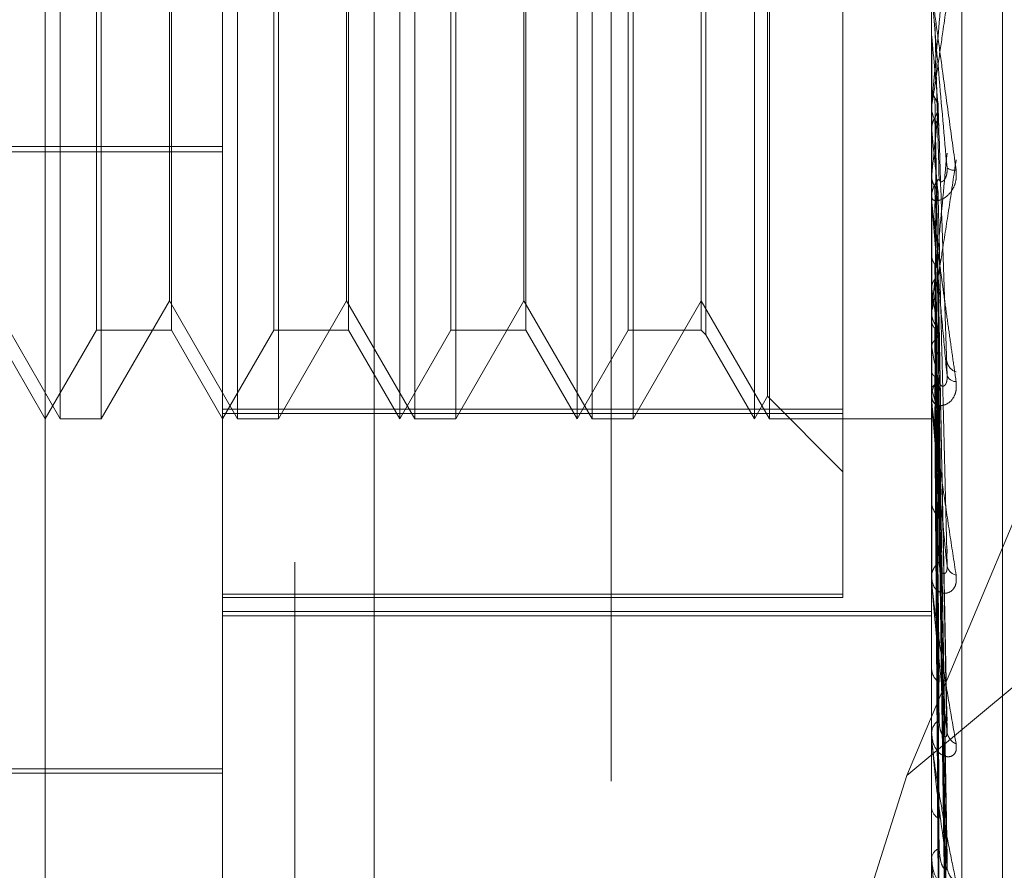
# Model space of a CAD drawing. Units: inches. Extents: x 0 to 23.4, y 0 to 16.5.
# Drawn here: x 11.9 to 11.9, y 8.8 to 8.8 of the extents above; entities that cross this region are included whole.
import ezdxf

# ---------------------------------------------------------------- set-up
doc = ezdxf.new("R2010")
doc.units = ezdxf.units.IN
doc.header["$MEASUREMENT"] = 0
doc.linetypes.add('HIDDEN', pattern=[0.07500000000000001, 0.05, -0.025])

msp = doc.modelspace()

# ---------------------------------------------------------------- linework, layer by layer
at = {"color": 7, "linetype": 'HIDDEN', "lineweight": 0}
for p, q in [((11.892578264, 4.9639473685), (11.892578264, 10.9261118346)), ((11.883790764, 10.5700296015), (11.883790764, 5.3200296015)), ((11.8768646813, 8.7558333774), (11.8768646813, 8.837500074)), ((11.8817859411, 8.7407743387), (11.8817859411, 8.836738446)), ((11.88599789, 8.8367810533), (11.88599789, 8.7408169459)), ((11.9014709805, 8.836738446), (11.9014709805, 8.7407743387)), ((11.9023133703, 8.7407828601), (11.9023133703, 8.8367469675)), ((11.9034394844, 8.7556234344), (11.9034394844, 8.8219477238)), ((11.8772806751, 8.774015822), (11.8772806751, 8.8035433811)), ((11.882201935, 8.774015822), (11.882201935, 8.8035433811)), ((11.886707201, 8.774015822), (11.886707201, 8.8035433104)), ((11.8871231948, 8.774015822), (11.8871231948, 8.8035433811)), ((11.8916284608, 8.774015822), (11.8916284608, 8.8035433104)), ((11.8920444547, 8.774015822), (11.8920444547, 8.8035433811)), ((11.8965497207, 8.774015822), (11.8965497207, 8.8035433104)), ((11.8969657145, 8.774015822), (11.8969657145, 8.8035433811)), ((11.8990103506, 8.7742827896), (11.8990103506, 8.8033982559)), ((11.8969099819, 8.7746398128), (11.8969099819, 8.8029193226)), ((11.8782853266, 8.7764764519), (11.8782853266, 8.8010826922)), ((11.8803652958, 8.8010827512), (11.8803652958, 8.7764765109)), ((11.8832065865, 8.7764764519), (11.8832065865, 8.8010826922)), ((11.8852865556, 8.8010827512), (11.8852865556, 8.7764765109)), ((11.8881278463, 8.7764764519), (11.8881278463, 8.8010826922)), ((11.8902078155, 8.8010827512), (11.8902078155, 8.7764765109)), ((11.8930491062, 8.7764764519), (11.8930491062, 8.8010826922)), ((11.8950733427, 8.8010827512), (11.8950733427, 8.7764765109)), ((11.8952052075, 8.8012146159), (11.8952052075, 8.7763446467)), ((11.8784171914, 8.7888252924), (11.8784171914, 8.774015822)), ((11.8803095632, 8.7772935061), (11.8803095632, 8.7888151487)), ((11.8833384512, 8.7888252924), (11.8833384512, 8.774015822)), ((11.885230823, 8.7772935061), (11.885230823, 8.7888151487)), ((11.8882597111, 8.7888252924), (11.8882597111, 8.774015822)), ((11.8901520829, 8.7772935061), (11.8901520829, 8.7888151487)), ((11.8931809709, 8.7888252924), (11.8931809709, 8.774015822)), ((11.9007778657, 8.7641100113), (11.910415764, 8.7870393125)), ((11.9014709805, 8.7846640242), (11.9014716831, 8.7846640537)), ((11.9014737895, 8.7846331994), (11.9014716831, 8.7846640537)), ((11.9014737895, 8.7800374662), (11.9014737895, 8.7846331994)), ((11.9014737895, 8.7832798509), (11.9014716831, 8.7832500389)), ((11.9014709805, 8.7832500673), (11.9014716831, 8.7832500389)), ((11.9014716831, 8.7832500389), (11.9014709805, 8.7832201964)), ((11.9014709805, 8.783219461), (11.9014711482, 8.7832340322)), ((11.9014709805, 8.7827389384), (11.9014709805, 8.7826606548)), ((11.9014737895, 8.7820265227), (11.9014716831, 8.7820551176)), ((11.8448764923, 8.7815722991), (11.8817859411, 8.7815722991)), ((11.8448764923, 8.7814276113), (11.8817859411, 8.7814276113)), ((11.9014737895, 8.780786276), (11.9014716831, 8.7807592746)), ((11.9014709805, 8.7800992533), (11.9014709805, 8.7801759494)), ((11.9014737895, 8.7745174767), (11.9014737895, 8.7801689247)), ((11.9014737895, 8.77978914), (11.9014737895, 8.7801689247)), ((11.9014737895, 8.77966392), (11.9014716831, 8.7796892219)), ((11.9014737895, 8.7785816008), (11.9014716831, 8.7785583858)), ((11.9018898402, 8.7652202792), (11.9016481193, 8.778081129)), ((11.9016502046, 8.7780579151), (11.9016792551, 8.7764964984)), ((11.9014737895, 8.7776307817), (11.9014716831, 8.7776518762)), ((11.8753883033, 8.7772935061), (11.8772806751, 8.774015822)), ((11.8784171914, 8.774015822), (11.8803095632, 8.7772935061)), ((11.8803095632, 8.7772935061), (11.882201935, 8.774015822)), ((11.8833384512, 8.774015822), (11.885230823, 8.7772935061)), ((11.885230823, 8.7772935061), (11.8871231948, 8.774015822)), ((11.8882597111, 8.774015822), (11.8901520829, 8.7772935061)), ((11.8901520829, 8.7772935061), (11.8920444547, 8.774015822)), ((11.8931809709, 8.774015822), (11.8950733427, 8.7772935061)), ((11.8950733427, 8.7772935061), (11.8969657145, 8.774015822)), ((11.9014709805, 8.7770455428), (11.9014709805, 8.7769716125)), ((11.9014737895, 8.7767455079), (11.9014716831, 8.7767269183)), ((11.8754440359, 8.7764764519), (11.8768646813, 8.774015822)), ((11.8768646813, 8.774015822), (11.8782853266, 8.7764764519)), ((11.8782853266, 8.7764764519), (11.8803652958, 8.7764764519)), ((11.8803652958, 8.7764764519), (11.8817859411, 8.774015822)), ((11.8817859411, 8.774015822), (11.8832065865, 8.7764764519)), ((11.8832065865, 8.7764764519), (11.8852865556, 8.7764764519)), ((11.8852865556, 8.7764764519), (11.886707201, 8.774015822)), ((11.886707201, 8.774015822), (11.8881278463, 8.7764764519)), ((11.8881278463, 8.7764764519), (11.8902078155, 8.7764764519)), ((11.8902078155, 8.7764764519), (11.8916284608, 8.774015822)), ((11.8916284608, 8.774015822), (11.8930491062, 8.7764764519)), ((11.8930491062, 8.7764764519), (11.8950733427, 8.7764764519)), ((11.8950733427, 8.7764764519), (11.8952052075, 8.7763445872)), ((11.8952052075, 8.7763445872), (11.8965497207, 8.774015822)), ((11.9018895631, 8.761498801), (11.9016479659, 8.7763486592)), ((11.9014737895, 8.7760005908), (11.9014716831, 8.7760167155)), ((11.9014737895, 8.7753443584), (11.9014716831, 8.7753310663)), ((11.9014737895, 8.7748322667), (11.9014716831, 8.7748428388)), ((11.9018893419, 8.7587639339), (11.9016478449, 8.775065957)), ((11.8965497207, 8.774015822), (11.8969099819, 8.7746398128)), ((11.8969099819, 8.7746398128), (11.8990103506, 8.7725394441)), ((11.9014709805, 8.7745747531), (11.9014709805, 8.7746458863)), ((11.9014737895, 8.7695129576), (11.9014737895, 8.7746388616)), ((11.8817859411, 8.7742827896), (11.8990103506, 8.7742827896)), ((11.8990103506, 8.7742827896), (11.8990103506, 8.7691397099)), ((11.9014737895, 8.7744287937), (11.9014716831, 8.7744212793)), ((11.9018891486, 8.7571143704), (11.9016477391, 8.774279357)), ((11.8772806751, 8.774015822), (11.8784171914, 8.774015822)), ((11.8990103506, 8.7741609472), (11.8817859411, 8.7741609472)), ((11.882201935, 8.774015822), (11.8833384512, 8.774015822)), ((11.8871231948, 8.774015822), (11.8882597111, 8.774015822)), ((11.8920444547, 8.774015822), (11.8931809709, 8.774015822)), ((11.8969657145, 8.774015822), (11.9014709805, 8.774015822)), ((11.9014737895, 8.7741680356), (11.9014716831, 8.7741726729)), ((11.9014737895, 8.7740319046), (11.9014716831, 8.7740304396)), ((11.9018889659, 8.7566096633), (11.9016476389, 8.7740172202)), ((11.910415764, 8.7721179164), (11.9007778657, 8.7641100113)), ((11.9014709805, 8.7717762467), (11.9014709805, 8.7717093416)), ((11.9014709805, 8.7695636531), (11.9014709805, 8.7696266525)), ((11.8817859411, 8.7691397099), (11.8990103506, 8.7691397099)), ((11.8990103506, 8.7691397099), (11.8990103506, 8.769049603)), ((11.8990103506, 8.769049603), (11.8817859411, 8.769049603)), ((11.8817859411, 8.7686649771), (11.9014709805, 8.7686649771)), ((11.8817859411, 8.7685416116), (11.9014709805, 8.7685416116)), ((11.9014709805, 8.7671214961), (11.9014709805, 8.7670640343)), ((11.9014709805, 8.7652470676), (11.9014709805, 8.7652996562)), ((11.9014737895, 8.7652047853), (11.9014737895, 8.7652926315)), ((11.8675142876, 8.7642963338), (11.8817859411, 8.7642963338)), ((11.8719434215, 8.7641733023), (11.8817859411, 8.7641733023)), ((11.9007778657, 8.7641100113), (11.8966639259, 8.7510800836)), ((11.9014709805, 8.7632495259), (11.9014709805, 8.7632035843)), ((11.9014709805, 8.7617810092), (11.9014709805, 8.7618212863)), ((11.9014737895, 8.7617486682), (11.9014737895, 8.7618142616))]:
    msp.add_line(p, q, dxfattribs=at)
for centre, radius, start, end in [((12.4013801523, 8.8301811438), 0.5019770779427203, 185.2060133322, 185.421706886), ((11.9021869312, 8.7826618792), 0.0007159517226572, 180.0979832388, 224.8388625364), ((11.69271929, 8.8024737804), 0.2098780334259806, 354.068819218, 354.5506842025), ((12.13407874, 8.8048776257), 0.2337247010158516, 185.6107318945, 186.0336588874), ((11.9020991061, 8.7812223331), 0.0003084304271397, 229.4127957361, 279.5770778705), ((11.9021678213, 8.7801736313), 0.000696844688472, 134.5162970347, 179.809402127), ((11.9021520016, 8.7800992572), 0.0006810211300978, 180.0003300598, 185.2057710837), ((11.9509869458, 8.7841880168), 0.0499454700254286, 187.5440205414, 188.9441849662), ((11.9021278558, 8.7769763578), 0.00065689242453, 180.4139027501, 226.9282644621), ((11.9186658651, 8.778948691), 0.0174430145165148, 189.7304508553, 192.6880069821), ((11.902270069, 8.7756741806), 0.0003794404965634, 191.6459842516, 251.6194158485), ((11.9020963381, 8.7746390734), 0.0006253946744918, 131.8291480034, 179.3758147536), ((11.9021496402, 8.7753151861), 0.0002692906115016, 201.1208207506, 270.1661211185), ((11.9050780567, 8.7757382145), 0.0037163803444429, 194.109247253, 202.6698304387), ((11.9020565494, 8.7745747644), 0.0005855688762597, 180.0011055261, 185.6143663627), ((11.9020403473, 8.7717202413), 0.0005694711417733, 181.0967116681, 230.6479595501), ((11.9020009371, 8.7696124744), 0.0005301462057295, 127.3570227192, 178.4675042638), ((11.9022233845, 8.7699909514), 0.0003291758513632, 189.196477763, 257.1937370033), ((11.9019302643, 8.7695636764), 0.0004592837616437, 180.0029101628, 186.3401139854), ((11.9019369426, 8.7670845302), 0.0004664126612359, 182.5185972342, 236.4621125569), ((11.9018952859, 8.7652740989), 0.0004250744306516, 120.545261825, 176.5530504498), ((11.9017912384, 8.7652471095), 0.0003202579161401, 180.0074982053, 187.5942378217), ((11.9023165231, 8.7653695487), 0.0004191612706605, 184.1101346812, 246.654639492), ((11.9018324559, 8.763239139), 0.0003632197092851, 185.6175382075, 245.0526434679), ((11.9017945206, 8.7617773263), 0.0003265129343108, 110.6721323605, 172.2624862132), ((11.9016593893, 8.7617810813), 0.0001884087630323, 180.0219202357, 189.906210476), ((11.9024171123, 8.7616046237), 0.0005189434656901, 181.8516870995, 239.0752335531)]:
    msp.add_arc(centre, radius, start, end, dxfattribs=at)
for points, knots in [([(11.90189843984862, 8.787456322593957), (11.9018216488211, 8.78658845572606), (11.90169281019084, 8.78513236401706), (11.90155317390235, 8.783601102577117), (11.90149015515926, 8.782944032476344), (11.90147787683484, 8.782827533581312), (11.90147433426993, 8.78279890047715), (11.9014739567548, 8.782801100665022), (11.90147378954157, 8.782802075196855)], [0, 0, 0, 0, 0.5273188798730761, 0.8847263069764036, 0.9590362595987243, 0.9800473728136824, 0.9911623590796295, 1, 1, 1, 1]), ([(11.90147098050965, 8.782738938433695), (11.90147123024852, 8.782736181866698), (11.90147176961777, 8.782730228418169), (11.90147701658545, 8.78274980940571), (11.90149526937345, 8.782845538632657), (11.90155480771286, 8.783215628639102), (11.90165508111536, 8.783882805207831), (11.9017996699515, 8.784874951973048), (11.90196577622278, 8.786041511434743), (11.90208870430106, 8.786925392526948), (11.90215042100093, 8.78736914976165)], [0, 0, 0, 0, 0.0132025401085611, 0.0285139606797651, 0.0541642800148743, 0.1335656119366784, 0.3075826695257032, 0.4871063898433791, 0.7424990169532125, 1, 1, 1, 1]), ([(11.90147098050965, 8.785937483849525), (11.90147123024851, 8.785933564537338), (11.90147176961777, 8.785925099869734), (11.90147701658545, 8.785879505495709), (11.90149526937345, 8.785733672426858), (11.90155480771285, 8.78528335453472), (11.90165508111536, 8.784540168362346), (11.9017996699515, 8.783476469552959), (11.90196577622277, 8.782261030616668), (11.90208870430106, 8.78136703612), (11.90215042100094, 8.78091820139644)], [0, 0, 0, 0, 0.0132025401072298, 0.0285139606782808, 0.0541642800124328, 0.1335656119375862, 0.3075826695215109, 0.4871063898407538, 0.7424990169522067, 1, 1, 1, 1]), ([(11.90147114819358, 8.785924117710676), (11.90147111920073, 8.785828066394116), (11.90147102296615, 8.785509247885399), (11.90147099810227, 8.785189957874145), (11.9014709807292, 8.7849668612303)], [0, 0, 0, 0, 0.3012727113830618, 1, 1, 1, 1]), ([(11.90189843984862, 8.780988105935208), (11.9018216488211, 8.781858991797527), (11.90169281019084, 8.783320148722064), (11.90155317390235, 8.784926176442394), (11.90149015515926, 8.785667248650098), (11.90147787683484, 8.785817147423797), (11.90147433426993, 8.785862778204281), (11.90147395675479, 8.78587015273576), (11.90147378954157, 8.78587341914577)], [0, 0, 0, 0, 0.5273188798732087, 0.8847263069757304, 0.9590362595960017, 0.9800473728108843, 0.9911623590749581, 1, 1, 1, 1]), ([(11.90156131531969, 8.785005671441738), (11.90156473724314, 8.7848771814407), (11.90158184686416, 8.784234731293155), (11.90162074578491, 8.782793899979376), (11.90165716319453, 8.781472262353528), (11.90167925509209, 8.780670517162175)], [0, 0, 0, 0, 0.0895371415784638, 0.4476858070863945, 1, 1, 1, 1]), ([(11.90147114819356, 8.784679316857911), (11.90147111920071, 8.784543522369098), (11.90147102296614, 8.784092786263251), (11.90147099810226, 8.783642512268605), (11.90147098072919, 8.783327893541276)], [0, 0, 0, 0, 0.3012727115718034, 1, 1, 1, 1]), ([(11.90147114819357, 8.783234032154377), (11.90147111920072, 8.783048372319291), (11.90147102296616, 8.78243212057087), (11.90147099810227, 8.78181542360943), (11.9014709807292, 8.781384520613607)], [0, 0, 0, 0, 0.3012727112905272, 1, 1, 1, 1]), ([(11.90147114819357, 8.783234032154377), (11.90147375697991, 8.783198642471604), (11.90147904084561, 8.783126963803284), (11.90150917327208, 8.783021360933542), (11.90154381760766, 8.78295587530656), (11.90156131531971, 8.78292280067474)], [0, 0, 0, 0, 0.3255400288710296, 0.6593524984066929, 1, 1, 1, 1]), ([(11.90156131531971, 8.78292280067474), (11.90157471110317, 8.78289817508875), (11.90162487919322, 8.782805950649696), (11.90165560136402, 8.782673853312586), (11.90165025962694, 8.782570833729649), (11.90164879954412, 8.782542674888992)], [0, 0, 0, 0, 0.2093091831921609, 0.7838766564274537, 1, 1, 1, 1]), ([(11.90156131531971, 8.78292280067474), (11.90156473778391, 8.782730153112102), (11.90158185010873, 8.781766915085498), (11.90161105422602, 8.780151558204581), (11.90163753610156, 8.778735481355904), (11.90164970976928, 8.778084513526542)], [0, 0, 0, 0, 0.1190012877322775, 0.5950065704906655, 1, 1, 1, 1]), ([(11.9015613153197, 8.782372588120552), (11.90157479711786, 8.78239696947085), (11.90160658345307, 8.782454453922425), (11.90163845604762, 8.782553342007667), (11.9016539593049, 8.782656595451005), (11.90165033834864, 8.782723265024789), (11.90164879954411, 8.782751597717839)], [0, 0, 0, 0, 0.2088805403088581, 0.4924822931048339, 0.7843192540438925, 1, 1, 1, 1]), ([(11.90164879954411, 8.782751597717839), (11.90165564168159, 8.782541062599085), (11.90168985241654, 8.78148838554213), (11.90177207931381, 8.77898753232124), (11.90184960753625, 8.77667483690608), (11.90189843984862, 8.775218151051808)], [0, 0, 0, 0, 0.0846963374241964, 0.423482275747836, 1, 1, 1, 1]), ([(11.90147114819356, 8.782068877591056), (11.90147375697991, 8.782103041244543), (11.90147904084561, 8.782172236699127), (11.90150917327207, 8.782275343268935), (11.90154381760765, 8.782339954910142), (11.9015613153197, 8.782372588120552)], [0, 0, 0, 0, 0.3255400288464904, 0.6593524984104396, 0.9999999999999999, 0.9999999999999999, 0.9999999999999999, 0.9999999999999999]), ([(11.9015613153197, 8.782372588120547), (11.90156473724314, 8.782156517472648), (11.90158184686417, 8.781076163993797), (11.90162074578492, 8.778657585362263), (11.90165716319452, 8.77644643087393), (11.90167925509208, 8.775105077961689)], [0, 0, 0, 0, 0.089537141580484, 0.4476858070866784, 1, 1, 1, 1]), ([(11.90147114819356, 8.782068877591056), (11.90147111920071, 8.781846017477381), (11.90147102296614, 8.78110628863655), (11.90147099810226, 8.780366988460901), (11.90147098072919, 8.779850419253806)], [0, 0, 0, 0, 0.3012727115316551, 1, 1, 1, 1]), ([(11.90189843984863, 8.781393477004041), (11.90182164882111, 8.780566936451999), (11.90169281019086, 8.77918018130614), (11.90155317390236, 8.777768481276217), (11.90149015515926, 8.777197591950744), (11.90147787683485, 8.777108804363385), (11.90147433426993, 8.77709288584197), (11.9014739567548, 8.777101418131302), (11.90147378954158, 8.77710519734838)], [0, 0, 0, 0, 0.5273188798749012, 0.8847263069770029, 0.9590362595974898, 0.9800473728138855, 0.9911623590761355, 1, 1, 1, 1]), ([(11.90147098050966, 8.777045542849613), (11.90147123024853, 8.77703842664395), (11.90147176961778, 8.77702305754022), (11.90147701658545, 8.77702427761855), (11.90149526937346, 8.777082015287014), (11.90155480771286, 8.77738145471231), (11.90165508111538, 8.77796736175984), (11.90179966995152, 8.778866518182502), (11.90196577622278, 8.779947419718347), (11.90208870430107, 8.780784483741765), (11.90215042100094, 8.781204736216418)], [0, 0, 0, 0, 0.0132025401111344, 0.0285139606806339, 0.0541642800148892, 0.1335656119374839, 0.3075826695255107, 0.4871063898412131, 0.7424990169531905, 1, 1, 1, 1]), ([(11.90215042100094, 8.78091820139644), (11.90215591018688, 8.780826268161574), (11.90216210634339, 8.780722494539011), (11.90212761530372, 8.780544649240612), (11.90208667675478, 8.780441028884242), (11.90198899166453, 8.780283836344024), (11.90184762245363, 8.78014588364301), (11.9016545862631, 8.780062914483159), (11.90150218131159, 8.780069963327115), (11.9014815146732, 8.780140165885262), (11.90147098050965, 8.780175949413039)], [0, 0, 0, 0, 0.1194461009590894, 0.1348299623696942, 0.2536738278692718, 0.2817546550356628, 0.4371652095549571, 0.610933693532953, 0.801685788215683, 1, 1, 1, 1]), ([(11.90167925509211, 8.780670517162216), (11.90169159340602, 8.780631139963546), (11.90170839244693, 8.780577526546326), (11.90179333247636, 8.780612462540924), (11.90184909748382, 8.780678286164571), (11.90188887767345, 8.780784040781613), (11.90190385782723, 8.780889078573326), (11.90189997125649, 8.780960115555077), (11.90189843984862, 8.780988105935197)], [0, 0, 0, 0, 0.4235571565681547, 0.5766877106364949, 0.7311347586984414, 0.8323151788225548, 0.9339279095241727, 1, 1, 1, 1]), ([(11.90147114819357, 8.780744377924835), (11.90147111980452, 8.78047581811181), (11.90147102553009, 8.779583984169003), (11.90147098141957, 8.77866475350278), (11.90147098054597, 8.778014102467893), (11.90147098050965, 8.777987049531784)], [0, 0, 0, 0, 0.2922709278868567, 0.9705738585755413, 1, 1, 1, 1]), ([(11.90147114819357, 8.780744377924835), (11.90147375697991, 8.780712379427982), (11.90147904084562, 8.78064756930641), (11.90150917327208, 8.780552376766826), (11.90154381760766, 8.780493515492456), (11.90156131531971, 8.780463786602805)], [0, 0, 0, 0, 0.3255400288616288, 0.6593524984229393, 1, 1, 1, 1]), ([(11.90156131531971, 8.780463786602805), (11.90156473724315, 8.780188915516366), (11.90158184686418, 8.77881455977966), (11.90162074578492, 8.775749622199136), (11.90165716319454, 8.772967567546921), (11.9016792550921, 8.771279889399844)], [0, 0, 0, 0, 0.0895371415792697, 0.4476858070857896, 1, 1, 1, 1]), ([(11.90156131531971, 8.780463786602805), (11.90157467112391, 8.78044165972922), (11.90160616040036, 8.780389490707506), (11.90163532341012, 8.780314725364763), (11.90164177068833, 8.780262188485441), (11.90164414946945, 8.78024280453262)], [0, 0, 0, 0, 0.3173032425461047, 0.7481129083214508, 0.9999999999999999, 0.9999999999999999, 0.9999999999999999, 0.9999999999999999]), ([(11.9015613153197, 8.779971070957956), (11.90157479711786, 8.779992841872158), (11.90160658345307, 8.78004417164052), (11.90163845604762, 8.780132577152946), (11.9016539593049, 8.7802250048558), (11.90165033834864, 8.780284788418166), (11.90164879954411, 8.78031019475011)], [0, 0, 0, 0, 0.2088805403186846, 0.4924822931106725, 0.7843192540393193, 1, 1, 1, 1]), ([(11.90164879954411, 8.78031019475011), (11.90165564168159, 8.780019291879157), (11.90168985241654, 8.778564775502643), (11.90177207931382, 8.775116658234866), (11.90184960753625, 8.771939514133294), (11.90189843984862, 8.769938342323382)], [0, 0, 0, 0, 0.0846963374228947, 0.4234822757478499, 1, 1, 1, 1]), ([(11.90147098050965, 8.780099253255116), (11.9014712180732, 8.780091107741862), (11.90147159259069, 8.780078266390305), (11.90147385478308, 8.780049347449403), (11.90147675596915, 8.780016861806512), (11.90148123574702, 8.779972176277317), (11.90149156317811, 8.77987673972107), (11.90150947435545, 8.7797246656959), (11.90154461355002, 8.779441067517622), (11.90159323728333, 8.779064758830014), (11.90165459526223, 8.778601995008907), (11.90171769313794, 8.778134252473466), (11.90179074089004, 8.777599630167416), (11.90187333533961, 8.777002662829828), (11.90196541982663, 8.776345235561905), (11.90205787445289, 8.775691813822204), (11.90211955649339, 8.77526131164056), (11.90215042100093, 8.775045896623046)], [0, 0, 0, 0, 0.0131922546285877, 0.0207975083013472, 0.0285196447106491, 0.0412377849296903, 0.0542068322685772, 0.0933435784879916, 0.1338084153643406, 0.2202536660294343, 0.3079378397762101, 0.3975272660550226, 0.4873822777111803, 0.6148546560710033, 0.742652205711346, 0.8712281099208788, 1, 1, 1, 1]), ([(11.90189843984862, 8.775218151051808), (11.90186016523328, 8.775631286201758), (11.9017834382218, 8.776459475462794), (11.90168049902658, 8.77759793054029), (11.90159038117528, 8.778615967306338), (11.9015334116812, 8.779274332180298), (11.90149850710803, 8.779697001445127), (11.90148727085967, 8.779837587002486), (11.90148037034426, 8.77992939331608), (11.90147754104741, 8.779969017714336), (11.90147564244853, 8.779997979918715), (11.90147420776311, 8.780021968911774), (11.90147394807867, 8.780031591551081), (11.90147378954156, 8.78003746616321)], [0, 0, 0, 0, 0.2629275249666332, 0.5270763154246341, 0.7049910115220465, 0.8846146056748361, 0.9215590157468652, 0.9589964403848301, 0.969429897263451, 0.9800339835898881, 0.9855394238680367, 0.9911718320498991, 1, 1, 1, 1]), ([(11.9015613153197, 8.779971070957956), (11.90156473724314, 8.779675229019379), (11.90158184686416, 8.778196018998772), (11.90162074578492, 8.774887106782797), (11.90165716319453, 8.771866352316295), (11.90167925509208, 8.770033871672268)], [0, 0, 0, 0, 0.0895371415801695, 0.4476858070865014, 1, 1, 1, 1]), ([(11.90147114819356, 8.779700981372656), (11.90147111920071, 8.779399110379288), (11.90147102296614, 8.77839712453089), (11.90147099810226, 8.777395518408579), (11.90147098072919, 8.776695668878524)], [0, 0, 0, 0, 0.3012727114373835, 1, 1, 1, 1]), ([(11.90147114819357, 8.778545137612642), (11.90147111980452, 8.778203386140458), (11.90147102553009, 8.77706849719536), (11.90147098141956, 8.775898893092885), (11.90147098054597, 8.775071057483428), (11.90147098050965, 8.775036637521497)], [0, 0, 0, 0, 0.2922709278874798, 0.9705738585772098, 1, 1, 1, 1]), ([(11.90147114819357, 8.778545137612642), (11.90147375697991, 8.778517686810753), (11.90147904084562, 8.778462087642588), (11.90150917327208, 8.778380745939568), (11.90154381760766, 8.778330636417628), (11.90156131531971, 8.77830532774968)], [0, 0, 0, 0, 0.3255400288438554, 0.6593524984077991, 0.9999999999999999, 0.9999999999999999, 0.9999999999999999, 0.9999999999999999]), ([(11.90156131531971, 8.77830532774968), (11.90156473724315, 8.777958172759304), (11.90158184686418, 8.776222397422861), (11.90162074578492, 8.772349430736408), (11.90165716319454, 8.768830471997855), (11.9016792550921, 8.766695765636577)], [0, 0, 0, 0, 0.0895371415800688, 0.4476858070868963, 0.9999999999999999, 0.9999999999999999, 0.9999999999999999, 0.9999999999999999]), ([(11.90164565886487, 8.778081313570706), (11.90164775575703, 8.778090958527761), (11.90165446216278, 8.77812180560542), (11.90165110619873, 8.77815327106079), (11.90164879954411, 8.778174898210919)], [0, 0, 0, 0, 0.3126700416347018, 0.9999999999999999, 0.9999999999999999, 0.9999999999999999, 0.9999999999999999]), ([(11.90164879954411, 8.778174898210919), (11.90165564168159, 8.77781414157547), (11.90168985241654, 8.776010355891), (11.90177207931382, 8.77173959851825), (11.90184960753625, 8.767812835996118), (11.90189843984863, 8.765339505793804)], [0, 0, 0, 0, 0.084696337423144, 0.4234822757475938, 1, 1, 1, 1]), ([(11.90147114819356, 8.777661210141558), (11.9014737569799, 8.777686524961121), (11.90147904084561, 8.777737797886251), (11.90150917327207, 8.777814790547536), (11.90154381760765, 8.77786337741565), (11.90156131531969, 8.777887917041339)], [0, 0, 0, 0, 0.3255400288542211, 0.6593524984173584, 1, 1, 1, 1]), ([(11.90156131531969, 8.777887917041339), (11.90156473724314, 8.77752299631055), (11.90158184686417, 8.775698392252373), (11.90162074578492, 8.771618739160731), (11.90165716319453, 8.767897562652973), (11.90167925509209, 8.765640184902123)], [0, 0, 0, 0, 0.08953714158073, 0.4476858070868129, 1, 1, 1, 1]), ([(11.90147114819356, 8.777661210141558), (11.90147111920071, 8.777291238672706), (11.90147102296614, 8.776063210195225), (11.90147099810226, 8.77483549878043), (11.90147098072919, 8.77397766331215)], [0, 0, 0, 0, 0.3012727112062092, 1, 1, 1, 1]), ([(11.90147114819357, 8.77671579749275), (11.90147111920072, 8.77631320730941), (11.90147102296615, 8.774976909104437), (11.90147099810226, 8.773640334448768), (11.90147098072919, 8.772706433263489)], [0, 0, 0, 0, 0.301272711315968, 1, 1, 1, 1]), ([(11.90147114819357, 8.77671579749275), (11.90147375697991, 8.776693886529324), (11.90147904084561, 8.776649507813353), (11.90150917327208, 8.776584956847994), (11.90154381760766, 8.776545410167166), (11.9015613153197, 8.776525436442117)], [0, 0, 0, 0, 0.3255400288531914, 0.6593524983942193, 1, 1, 1, 1]), ([(11.9015613153197, 8.776525436442117), (11.90156473724315, 8.776118544633661), (11.90158184686418, 8.774084085140649), (11.90162074578492, 8.769543068455231), (11.90165716319454, 8.76541438996772), (11.9016792550921, 8.762909809242059)], [0, 0, 0, 0, 0.0895371415807121, 0.4476858070872014, 1, 1, 1, 1]), ([(11.9015613153197, 8.776525436442117), (11.90157511668649, 8.776510633455167), (11.90161914787049, 8.776463406752736), (11.9016318641587, 8.776411210129128), (11.90164059458639, 8.776375374290804)], [0, 0, 0, 0, 0.3134452796247431, 1, 1, 1, 1]), ([(11.90147114819356, 8.776023286544595), (11.90147375697991, 8.776042714686175), (11.90147904084561, 8.776082064666383), (11.90150917327207, 8.776141560395262), (11.90154381760765, 8.77617933717466), (11.9015613153197, 8.776198416980833)], [0, 0, 0, 0, 0.3255400288358029, 0.6593524983851935, 1, 1, 1, 1]), ([(11.9015613153197, 8.776198416980833), (11.90157471110316, 8.776212727754954), (11.90162487919321, 8.776266322545192), (11.90165560136401, 8.776344087595525), (11.90165025962693, 8.776405968950678), (11.90164879954411, 8.776422883280649)], [0, 0, 0, 0, 0.2093091832025949, 0.7838766564414665, 1, 1, 1, 1]), ([(11.9015613153197, 8.776198416980833), (11.90156473724314, 8.775777606643839), (11.90158184686417, 8.7736735544927), (11.90162074578492, 8.768970609817586), (11.90165716319453, 8.764683504282981), (11.90167925509209, 8.762082816938756)], [0, 0, 0, 0, 0.089537141579893, 0.447685807086749, 1, 1, 1, 1]), ([(11.90164879954411, 8.776422883280649), (11.90165564168159, 8.776005311565447), (11.90168985241654, 8.773917450087348), (11.90177207931382, 8.768978408908533), (11.90184960753625, 8.764443951394421), (11.90189843984863, 8.761587855397392)], [0, 0, 0, 0, 0.0846963374228537, 0.4234822757481889, 0.9999999999999999, 0.9999999999999999, 0.9999999999999999, 0.9999999999999999]), ([(11.90164879954412, 8.776298709758235), (11.90165564168159, 8.775888433748907), (11.90168985241654, 8.773837050850886), (11.90177207931383, 8.769002209175309), (11.90184960753626, 8.76459151458359), (11.90189843984863, 8.761813372517349)], [0, 0, 0, 0, 0.084696337423139, 0.423482275747531, 1, 1, 1, 1]), ([(11.90147114819356, 8.776023286544595), (11.90147111920071, 8.775598586333102), (11.90147102296614, 8.7741888993772), (11.90147099810226, 8.772779455361114), (11.90147098072919, 8.771794638365382)], [0, 0, 0, 0, 0.301272711443704, 1, 1, 1, 1]), ([(11.90147114819357, 8.775322474683385), (11.90147111980451, 8.774873594170435), (11.90147102553008, 8.77338295090104), (11.90147098141956, 8.771846938846272), (11.90147098054597, 8.770759817022565), (11.90147098050964, 8.770714616391716)], [0, 0, 0, 0, 0.2922709278857068, 0.9705738585760342, 1, 1, 1, 1]), ([(11.90147114819357, 8.775322474683385), (11.90147375697991, 8.775306895477735), (11.90147904084561, 8.775275341176396), (11.90150917327207, 8.775229913988753), (11.90154381760766, 8.775202359469109), (11.9015613153197, 8.77518844258942)], [0, 0, 0, 0, 0.3255400288612414, 0.6593524984341316, 0.9999999999999999, 0.9999999999999999, 0.9999999999999999, 0.9999999999999999]), ([(11.9015613153197, 8.775188442589414), (11.90156473724315, 8.77473652009299), (11.90158184686417, 8.772476907110246), (11.90162074578492, 8.767431964600352), (11.90165716319454, 8.76284278756159), (11.9016792550921, 8.7600588545446)], [0, 0, 0, 0, 0.0895371415800482, 0.4476858070867998, 1, 1, 1, 1]), ([(11.9015613153197, 8.77518844258942), (11.9015751122765, 8.775178156307122), (11.90161931948876, 8.775145197744495), (11.90163207656493, 8.775109105305848), (11.90164085219056, 8.775084277224112)], [0, 0, 0, 0, 0.3120974179624921, 1, 1, 1, 1]), ([(11.9015613153197, 8.774963633710582), (11.90157471110316, 8.774973366922719), (11.9016248791932, 8.775009818442285), (11.90165560136401, 8.77506303751925), (11.90165025962693, 8.775105787330999), (11.90164879954411, 8.77511747234372)], [0, 0, 0, 0, 0.2093091832084316, 0.7838766564164181, 0.9999999999999999, 0.9999999999999999, 0.9999999999999999, 0.9999999999999999]), ([(11.90164879954411, 8.77511747234372), (11.90165564168159, 8.774658177678521), (11.90168985241654, 8.772361701160492), (11.90177207931383, 8.766932885992293), (11.90184960753626, 8.761954620595203), (11.90189843984863, 8.758818985554287)], [0, 0, 0, 0, 0.084696337423448, 0.4234822757474056, 1, 1, 1, 1]), ([(11.90167925509211, 8.775105077961719), (11.90168270407097, 8.775068106995434), (11.90168970953423, 8.77499301266863), (11.90173387652559, 8.77492827688532), (11.90178438649046, 8.77491374340484), (11.90182425881903, 8.774930806215597), (11.90185760718738, 8.774964140649775), (11.90188885460361, 8.775030213168995), (11.90190386131893, 8.775123465202272), (11.90189997224342, 8.775191387813138), (11.90189843984862, 8.775218151051808)], [0, 0, 0, 0, 0.2088827428213438, 0.4242764127999164, 0.5770481381997224, 0.6532316688237962, 0.7317647867944661, 0.8327081122850338, 0.9340827353146766, 1, 1, 1, 1]), ([(11.90215042100093, 8.775045896623046), (11.90215591018688, 8.77495903615077), (11.90216210634339, 8.7748609886288), (11.90212761530371, 8.774700885093253), (11.90208667675478, 8.774611434504656), (11.90198899166452, 8.774484219565167), (11.90184762245362, 8.774387193955022), (11.90165458626311, 8.774371724834824), (11.90150218131159, 8.774457707760487), (11.90148151467319, 8.7745823525859), (11.90147098050964, 8.77464588633296)], [0, 0, 0, 0, 0.1194461009595093, 0.1348299623655815, 0.2536738278673951, 0.281754655032782, 0.4371652095485686, 0.6109336935344581, 0.8016857882140851, 1, 1, 1, 1]), ([(11.90147114819356, 8.774846409408154), (11.90147111920071, 8.774382330226205), (11.90147102296614, 8.772841934550826), (11.90147099810226, 8.771301698911904), (11.90147098072919, 8.770225494240309)], [0, 0, 0, 0, 0.3012727115277213, 1, 1, 1, 1]), ([(11.90147114819356, 8.774846409408154), (11.90147375697991, 8.774859248688092), (11.90147904084561, 8.774885253512553), (11.90150917327207, 8.774925101978392), (11.90154381760765, 8.774950703317835), (11.9015613153197, 8.77496363371058)], [0, 0, 0, 0, 0.3255400288735582, 0.6593524984507437, 1, 1, 1, 1]), ([(11.9015613153197, 8.774963633710575), (11.90156473724314, 8.774502142949364), (11.90158184686416, 8.77219468863208), (11.90162074578493, 8.767038429047425), (11.90165716319454, 8.76234034164995), (11.90167925509209, 8.759490340328998)], [0, 0, 0, 0, 0.0895371415796862, 0.4476858070862199, 0.9999999999999999, 0.9999999999999999, 0.9999999999999999, 0.9999999999999999]), ([(11.90164879954411, 8.775032109502476), (11.90165564168159, 8.774577830255788), (11.90168985241655, 8.772306430865157), (11.90177207931382, 8.76694924743841), (11.90184960753626, 8.762056062616386), (11.90189843984863, 8.75897401685029)], [0, 0, 0, 0, 0.0846963374232698, 0.4234822757479565, 1, 1, 1, 1]), ([(11.90147098050964, 8.774574753064465), (11.90147123024851, 8.774562517096605), (11.90147176961776, 8.774536090673843), (11.90147701658544, 8.774461881805896), (11.90149526937344, 8.77426819079968), (11.90155480771285, 8.773768356869677), (11.90165508111535, 8.773017848191001), (11.9017996699515, 8.771992793515835), (11.90196577622277, 8.770864886432555), (11.90208870430106, 8.770069361353663), (11.90215042100093, 8.76966996372851)], [0, 0, 0, 0, 0.0132025401075574, 0.0285139606789443, 0.0541642800160325, 0.1335656119391417, 0.3075826695263267, 0.4871063898414894, 0.7424990169527346, 1, 1, 1, 1]), ([(11.90147114819356, 8.774415527501144), (11.90147111920071, 8.773936581991867), (11.90147102296615, 8.772346841232507), (11.90147099810227, 8.77075699000954), (11.9014709807292, 8.76964611757552)], [0, 0, 0, 0, 0.3012727115774113, 1, 1, 1, 1]), ([(11.90189843984862, 8.769938342323382), (11.9018216488211, 8.770704289975559), (11.90169281019084, 8.771989383423772), (11.90155317390234, 8.773493178672657), (11.90149015515925, 8.774252381513191), (11.90147787683483, 8.774427593810739), (11.90147433426992, 8.774489940979272), (11.90147395675479, 8.774509024184216), (11.90147378954156, 8.774517476730908)], [0, 0, 0, 0, 0.5273188798770113, 0.8847263069764068, 0.9590362595969163, 0.9800473728113167, 0.9911623590760291, 1, 1, 1, 1]), ([(11.9015613153197, 8.77434266863294), (11.90156473724315, 8.773862049105041), (11.90158184686417, 8.771458950933122), (11.90162074578492, 8.76609241996553), (11.90165716319454, 8.761208609190682), (11.9016792550921, 8.75824594247506)], [0, 0, 0, 0, 0.0895371415794894, 0.4476858070863656, 1, 1, 1, 1]), ([(11.9015613153197, 8.77434266863294), (11.90157510855352, 8.774337271390555), (11.90161946555993, 8.77431991465476), (11.90163225734528, 8.77430139056214), (11.90164107140308, 8.774288626712632)], [0, 0, 0, 0, 0.3109595288583817, 1, 1, 1, 1]), ([(11.9015613153197, 8.774228195515157), (11.90157471110316, 8.774232999381674), (11.9016248791932, 8.774250990177707), (11.90165560136401, 8.774277739805177), (11.90165025962693, 8.77429981298393), (11.90164879954411, 8.774305846352592)], [0, 0, 0, 0, 0.2093091832267465, 0.7838766564295743, 1, 1, 1, 1]), ([(11.90164879954411, 8.774305846352592), (11.90165564168159, 8.773821428843284), (11.90168985241654, 8.771399337930102), (11.90177207931382, 8.76567696029736), (11.90184960753626, 8.760434814499485), (11.90189843984863, 8.757132970434876)], [0, 0, 0, 0, 0.0846963374234713, 0.423482275747592, 1, 1, 1, 1]), ([(11.90164879954411, 8.774262379428027), (11.90165564168159, 8.773780515779562), (11.90168985241655, 8.771371194188353), (11.90177207931382, 8.765685291577503), (11.90184960753626, 8.760486468973715), (11.90189843984864, 8.757211912671938)], [0, 0, 0, 0, 0.0846963374239522, 0.4234822757476779, 1, 1, 1, 1]), ([(11.90147114819356, 8.774173114138264), (11.90147111920071, 8.77368642901665), (11.90147102296614, 8.772070998533342), (11.90147099810226, 8.770455639399012), (11.90147098072919, 8.769326943890798)], [0, 0, 0, 0, 0.3012727112963383, 1, 1, 1, 1]), ([(11.90147114819356, 8.77402773538023), (11.90147111920071, 8.773536034387282), (11.90147102296614, 8.77190395496371), (11.90147099810226, 8.770271855622894), (11.90147098072919, 8.769131463275547)], [0, 0, 0, 0, 0.301272711269237, 1, 1, 1, 1]), ([(11.9015613153197, 8.774228195515164), (11.90156473724314, 8.773742703808244), (11.90158184686417, 8.771315244735844), (11.90162074578492, 8.765892030897549), (11.90165716319454, 8.760952762756492), (11.90167925509209, 8.757956453932156)], [0, 0, 0, 0, 0.0895371415800323, 0.4476858070861359, 1, 1, 1, 1]), ([(11.9015613153197, 8.774018683047128), (11.90157471110316, 8.774018383943764), (11.90162487919321, 8.774017263782001), (11.90165560136401, 8.774016577158752), (11.90165025962693, 8.774017175922332), (11.90164879954411, 8.774017339585274)], [0, 0, 0, 0, 0.2093091831656318, 0.7838766564263275, 1, 1, 1, 1]), ([(11.9015613153197, 8.774018683047128), (11.90156473724314, 8.773526737329727), (11.90158184686416, 8.771067008197768), (11.90162074578492, 8.765572849183997), (11.90165716319454, 8.76057091831912), (11.90167925509209, 8.757536596399127)], [0, 0, 0, 0, 0.0895371415805036, 0.447685807086679, 1, 1, 1, 1]), ([(11.90164879954411, 8.774017339585274), (11.90165564168159, 8.773525307342783), (11.90168985241654, 8.771065142710738), (11.90177207931382, 8.765256024250608), (11.90184960753626, 8.759939462859347), (11.90189843984863, 8.756590747018413)], [0, 0, 0, 0, 0.0846963374229587, 0.4234822757479598, 1, 1, 1, 1]), ([(11.90188714936245, 8.770455617274113), (11.90189043000228, 8.770437653704878), (11.90189753385376, 8.770398755643916), (11.90190131065721, 8.77035015856594), (11.90190146532194, 8.770309041185612), (11.90189945320144, 8.770288480614768), (11.90189843984863, 8.770278125811357)], [0, 0, 0, 0, 0.2738297466448543, 0.5929470941017637, 0.7949982590142746, 1, 1, 1, 1]), ([(11.90167925509211, 8.770033871672297), (11.90168027858932, 8.77000754725321), (11.90168233207842, 8.769954731371124), (11.90169473351366, 8.769883116100432), (11.90171433298399, 8.769818420823146), (11.90173933745069, 8.769769657005888), (11.9017668289328, 8.76973673937491), (11.90178969002573, 8.76972121970347), (11.90180912994831, 8.769715563629866), (11.90182409466948, 8.769715173779877), (11.90183927322361, 8.769719270263241), (11.90185551018237, 8.769729368237746), (11.90187195999532, 8.769748000724311), (11.90188664687659, 8.769777732572376), (11.90189709493587, 8.76981731842712), (11.90190135523428, 8.769859673212654), (11.90190145618917, 8.769900852625668), (11.9018994501425, 8.769925785514376), (11.90189843984862, 8.769938342323382)], [0, 0, 0, 0, 0.1040116055926498, 0.2086832259626992, 0.3157857281758629, 0.423990478318749, 0.4999112947954218, 0.5767361251100119, 0.6146767877882967, 0.652845323358461, 0.6918953953459928, 0.7313440900355049, 0.7812396677174828, 0.832448631372103, 0.8823999592056132, 0.9340795934389396, 0.9668008803777732, 1, 1, 1, 1]), ([(11.90215042100093, 8.76966996372851), (11.90215591018689, 8.769591315382575), (11.9021621063434, 8.769502537654068), (11.9021276153037, 8.769365962440382), (11.90208667675477, 8.769293914596847), (11.90198899166454, 8.769201275137476), (11.90184762245362, 8.769148683376526), (11.90165458626311, 8.769201273390301), (11.90150218131159, 8.769363082750711), (11.90148151467319, 8.769537664854635), (11.90147098050964, 8.769626652545826)], [0, 0, 0, 0, 0.1194461009611189, 0.1348299623604791, 0.2536738278633602, 0.2817546550340867, 0.4371652095520005, 0.6109336935328978, 0.8016857882070827, 0.9999999999999999, 0.9999999999999999, 0.9999999999999999, 0.9999999999999999]), ([(11.90147098050964, 8.769563653108424), (11.90147123024851, 8.769547849712444), (11.90147176961777, 8.76951371859769), (11.90147701658544, 8.769428987007128), (11.90149526937344, 8.769221491810873), (11.90155480771285, 8.768723708404867), (11.90165508111535, 8.768010408706179), (11.90179966995151, 8.767060944834231), (11.90196577622277, 8.76603913251338), (11.90208870430106, 8.765337141354369), (11.90215042100094, 8.764984702934479)], [0, 0, 0, 0, 0.0132025401115347, 0.0285139606807133, 0.0541642800165701, 0.1335656119386504, 0.3075826695253505, 0.4871063898440141, 0.7424990169527016, 1, 1, 1, 1]), ([(11.90189843984863, 8.765339505793804), (11.9018216488211, 8.7660102389493), (11.90169281019084, 8.767135583195977), (11.90155317390235, 8.768505294718668), (11.90149015515925, 8.769232317862256), (11.90147787683483, 8.769410862639399), (11.90147433426992, 8.769478321005966), (11.90147395675479, 8.769502325368334), (11.90147378954156, 8.769512957649146)], [0, 0, 0, 0, 0.5273188798737942, 0.884726306978014, 0.9590362595972973, 0.9800473728136568, 0.9911623590774331, 1, 1, 1, 1]), ([(11.90167925509212, 8.765640184902148), (11.90168269853808, 8.76557564090567), (11.90168969276308, 8.765444541060255), (11.9017339376081, 8.765296532233657), (11.90178426234527, 8.765214954266566), (11.90182447727447, 8.765183858623349), (11.90185663952403, 8.765180060058528), (11.90188231484484, 8.765190076243202), (11.90188759410389, 8.765216841547025), (11.90188829275901, 8.76522038365707)], [0, 0, 0, 0, 0.2462936497412219, 0.5002643339370483, 0.6803974809639934, 0.7702254847270401, 0.8628238870053603, 0.9818461657964703, 1, 1, 1, 1]), ([(11.90188712341916, 8.765780675986559), (11.90189345362009, 8.765745685105108), (11.901904227467, 8.76568613148211), (11.9019001298857, 8.76564452036264), (11.90189843984863, 8.765627357961405)], [0, 0, 0, 0, 0.587552523114887, 1, 1, 1, 1]), ([(11.90215042100094, 8.764984702934479), (11.90215591018688, 8.764917109271023), (11.90216210634339, 8.764840809994388), (11.90212761530372, 8.764732699286652), (11.90208667675478, 8.764680658184945), (11.90198899166453, 8.764625942437148), (11.90184762245363, 8.76461968532862), (11.9016545862631, 8.764738433736259), (11.9015021813116, 8.764970221319556), (11.9014815146732, 8.765188430849893), (11.90147098050965, 8.765299656238195)], [0, 0, 0, 0, 0.1194461009591989, 0.1348299623701055, 0.2536738278683699, 0.2817546550324648, 0.4371652095499802, 0.6109336935308027, 0.8016857882145245, 1, 1, 1, 1]), ([(11.90147098050965, 8.76524706759569), (11.90147123024852, 8.7652282679475), (11.90147176961777, 8.765187665728169), (11.90147701658545, 8.765095473835464), (11.90149526937345, 8.764881673866146), (11.90155480771286, 8.764403932173412), (11.90165508111536, 8.76375362196431), (11.90179966995151, 8.762914064993693), (11.90196577622277, 8.762035278394896), (11.90208870430106, 8.761452192945253), (11.90215042100094, 8.761159451773379)], [0, 0, 0, 0, 0.0132025401102434, 0.0285139606794579, 0.0541642800172273, 0.1335656119396462, 0.307582669525317, 0.4871063898427461, 0.7424990169508662, 1, 1, 1, 1]), ([(11.90188829275901, 8.76522038365707), (11.90189403138601, 8.76523728650249), (11.9019041696662, 8.76526714831146), (11.90190017387846, 8.765317608057703), (11.90189843984863, 8.765339505793804)], [0, 0, 0, 0, 0.5660355484850469, 1, 1, 1, 1]), ([(11.90189843984863, 8.761587855397392), (11.9018216488211, 8.762139132012381), (11.90169281019085, 8.76306405418436), (11.90155317390235, 8.764250177037733), (11.90149015515926, 8.764918743973698), (11.90147787683484, 8.765094168157002), (11.90147433426993, 8.765164299600487), (11.9014739567548, 8.765192357540077), (11.90147378954157, 8.765204785276678)], [0, 0, 0, 0, 0.5273188798749826, 0.8847263069743088, 0.9590362595939944, 0.9800473728102758, 0.9911623590728275, 1, 1, 1, 1]), ([(11.90167925509212, 8.762082816938777), (11.90169139053171, 8.761931492666209), (11.90170791335223, 8.761725459437969), (11.90179393360074, 8.761540819099919), (11.90184708994891, 8.761485850983593), (11.90188220070141, 8.761478541376377), (11.90188746245693, 8.761496644980818), (11.90188810954874, 8.761498871365944)], [0, 0, 0, 0, 0.5003609536471543, 0.6812587353928609, 0.863711731535226, 0.9832392397482406, 1, 1, 1, 1]), ([(11.90215042100094, 8.761159451773379), (11.90215591018689, 8.76110535580354), (11.90216210634339, 8.761044292633464), (11.90212761530372, 8.760968553834232), (11.90208667675478, 8.760938400375414), (11.90198899166454, 8.760923585908836), (11.90184762245362, 8.760963889600994), (11.90165458626312, 8.761144504525632), (11.90150218131159, 8.761437892924627), (11.9014815146732, 8.761691843220406), (11.90147098050965, 8.761821286330498)], [0, 0, 0, 0, 0.1194461009582255, 0.1348299623640608, 0.2536738278691876, 0.281754655037694, 0.4371652095475578, 0.6109336935317924, 0.8016857882097216, 1, 1, 1, 1]), ([(11.90147098050965, 8.761781009173449), (11.90147123024852, 8.761759892741313), (11.90147176961777, 8.761714286887392), (11.90147701658545, 8.761617966747757), (11.90149526937345, 8.76140558929332), (11.90155480771286, 8.760965156143392), (11.90165508111536, 8.760401339329158), (11.90179966995151, 8.75970203303629), (11.90196577622278, 8.75899803379682), (11.90208870430107, 8.75855492828394), (11.90215042100094, 8.75833246478878)], [0, 0, 0, 0, 0.0132025401092476, 0.0285139606785142, 0.0541642800158443, 0.1335656119418197, 0.3075826695255236, 0.4871063898440252, 0.7424990169518821, 1, 1, 1, 1]), ([(11.90189843984863, 8.758818985554287), (11.9018216488211, 8.759230881055561), (11.90169281019085, 8.75992195205569), (11.90155317390234, 8.760881616669478), (11.90149015515926, 8.761467563646752), (11.90147787683484, 8.761633526949199), (11.90147433426993, 8.761703796736484), (11.9014739567548, 8.761734894166258), (11.90147378954157, 8.761748668187865)], [0, 0, 0, 0, 0.5273188798752003, 0.8847263069722593, 0.9590362595975032, 0.9800473728094278, 0.9911623590754524, 1, 1, 1, 1]), ([(11.90188732160939, 8.76193776246631), (11.90189355123541, 8.761907651416763), (11.90190421736076, 8.761856096439365), (11.90190013703235, 8.76182592296171), (11.90189843984864, 8.761813372517302)], [0, 0, 0, 0, 0.5840570797575865, 1, 1, 1, 1]), ([(11.90188810954874, 8.761498871365944), (11.90189394056179, 8.76150939370482), (11.90190417842155, 8.761527868407043), (11.90190016668496, 8.76156980426936), (11.90189843984863, 8.761587855397353)], [0, 0, 0, 0, 0.5695539093219403, 1, 1, 1, 1])]:
    msp.add_open_spline(points, degree=3, knots=knots, dxfattribs=at)

doc.saveas('drawing.dxf')
